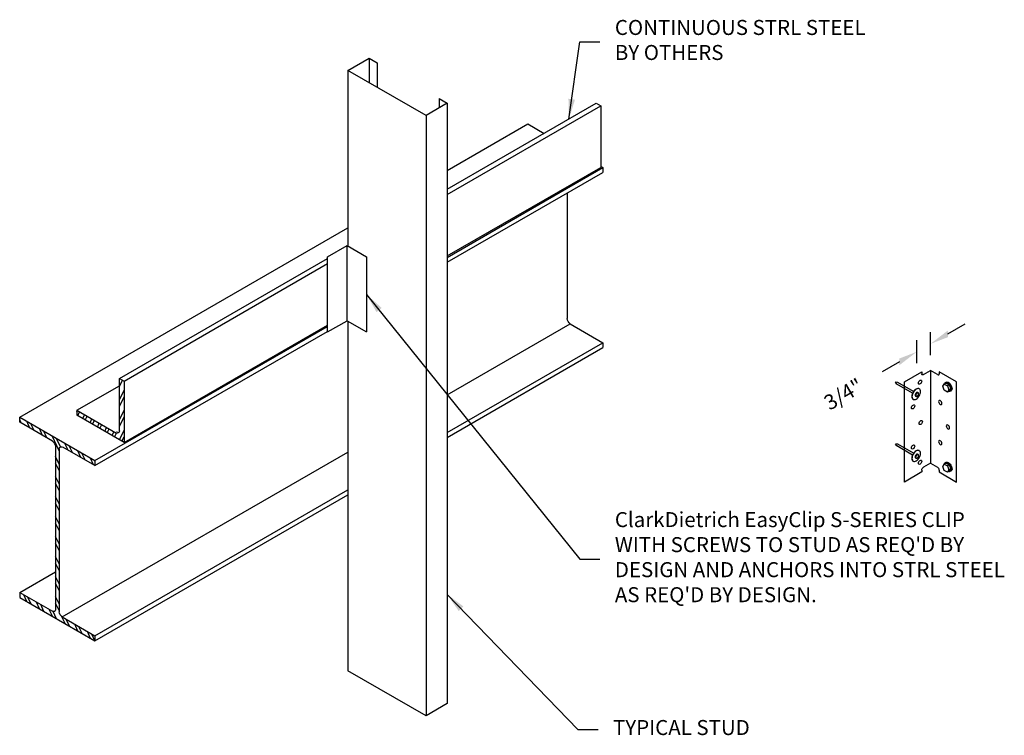
# Model space of a CAD drawing. Units: inches. Extents: x 17.7 to 116, y 74 to 145.4.
import ezdxf

# ---------------------------------------------------------------- set-up
doc = ezdxf.new("R2010")
doc.units = ezdxf.units.IN
doc.header["$LTSCALE"] = 16
doc.header["$MEASUREMENT"] = 0
doc.linetypes.add('HIDDEN', pattern=[0.375, 0.25, -0.125])
for name, color, linetype in [('CLIPS', 6, 'Continuous'), ('DIM', 1, 'Continuous'), ('HIDE', 1, 'HIDDEN'), ('STUD', 4, 'Continuous'), ('THICK', 4, 'Continuous'), ('THIN-LINE', 9, 'Continuous')]:
    doc.layers.add(name, color=color, linetype=linetype)
doc.styles.add('000-CWD', font='romans.shx', dxfattribs={"width": 0.9})
doc.styles.add('ISOTEX-R1', font='ROMANS.SHX', dxfattribs={"oblique": 30})
doc.styles.add('Romans', font='romans.shx', dxfattribs={"width": 0.9, "height": 0.09375})
doc.dimstyles.new('016-CWD3_4', dxfattribs={"dimscale": 16, "dimtxt": 0.09375, "dimasz": 0.125, "dimexe": 0.0625, "dimexo": 0.0625, "dimgap": 0.09375, "dimtad": 0, "dimdec": 3, "dimzin": 3, "dimdsep": 46, "dimlunit": 4, "dimtxsty": '000-CWD', "dimcen": 0.09375, "dimclrt": 7, "dimadec": 0, "dimazin": 0, "dimtfac": 1, "dimtdec": 3, "dimtmove": 0, "dimatfit": 3, "dimfxl": 1, "dimfrac": 2, "dimtolj": 1, "dimtzin": 0, "dimarcsym": 0})
doc.dimstyles.new('DDG-STANDARD', dxfattribs={"dimscale": 16, "dimtxt": 0.09375, "dimasz": 0.125, "dimexe": 0.0625, "dimexo": 0.0625, "dimgap": 0.09375, "dimtad": 0, "dimtih": 1, "dimtoh": 1, "dimdec": 4, "dimzin": 3, "dimdsep": 46, "dimlunit": 4, "dimtxsty": 'Romans', "dimcen": 0.09375, "dimclrt": 7, "dimadec": 0, "dimazin": 0, "dimtfac": 1, "dimtdec": 4, "dimtofl": 0, "dimtmove": 0, "dimatfit": 3, "dimfxl": 1, "dimfrac": 2, "dimtolj": 1, "dimtzin": 0, "dimarcsym": 0})

# ---------------------------------------------------------------- blocks, each defined once
blk = doc.blocks.new('*X10')
at = {"color": 0}
for p, q in [((41.843, 113.691), (42.054, 114.143)), ((42.126, 113.855), (42.337, 114.306)), ((42.693, 114.181), (42.802, 114.415)), ((40.994, 113.201), (41.205, 113.652)), ((41.277, 113.364), (41.488, 113.816)), ((39.579, 112.384), (39.789, 112.835)), ((40.094, 112.602), (40.355, 113.162)), ((40.182, 112.346), (40.638, 113.325)), ((38.446, 111.73), (38.657, 112.181)), ((38.729, 111.893), (38.94, 112.345)), ((39.295, 112.22), (39.506, 112.672)), ((37.79, 111.655), (37.807, 111.691)), ((37.88, 111.403), (38.09, 111.854)), ((40.182, 111.458), (40.411, 111.95)), ((40.182, 111.015), (40.411, 111.506)), ((40.182, 110.127), (40.411, 110.619)), ((40.182, 109.684), (40.411, 110.175)), ((40.182, 108.796), (40.411, 109.288)), ((40.182, 108.353), (40.411, 108.844)), ((40.182, 107.465), (40.411, 107.957)), ((40.182, 107.022), (40.411, 107.513)), ((40.182, 106.134), (40.411, 106.626)), ((40.182, 105.691), (40.411, 106.182)), ((40.182, 104.803), (40.411, 105.295)), ((40.182, 104.36), (40.411, 104.851)), ((40.182, 103.472), (40.411, 103.964)), ((40.182, 103.029), (40.411, 103.52)), ((40.182, 102.141), (40.411, 102.633)), ((42.04, 102.135), (42.251, 102.586)), ((42.323, 102.298), (42.534, 102.75)), ((40.182, 101.698), (40.411, 102.189)), ((40.342, 101.154), (40.565, 101.634)), ((40.625, 101.318), (40.835, 101.769)), ((41.191, 101.644), (41.402, 102.096)), ((41.474, 101.808), (41.685, 102.259)), ((39.492, 100.664), (39.703, 101.115)), ((39.776, 100.827), (39.989, 101.285)), ((38.077, 99.847), (38.287, 100.298)), ((38.643, 100.173), (38.854, 100.625)), ((38.926, 100.337), (39.137, 100.788)), ((37.794, 99.683), (38.004, 100.134))]:
    blk.add_line(p, q, dxfattribs=at)
blk = doc.blocks.new('SCREWTOP-I')
for p, q in [((-0.211, 0.163), (-0.211, 0.265)), ((-0.057, 0.073), (-0.057, 0.175)), ((0.155, 0.106), (0.155, 0.208)), ((0.211, 0.228), (0.211, 0.33))]:
    blk.add_line(p, q)
blk.add_lwpolyline([(-0.155, 0.387), (-0.211, 0.265), (-0.057, 0.175), (0.155, 0.208), (0.211, 0.33), (0.057, 0.419)], close=True)
blk.add_lwpolyline([(-0.211, 0.163), (-0.211, 0.163), (-0.057, 0.073), (0.155, 0.106), (0.211, 0.228)])
for centre, start_param, end_param in [((0, 0.195), 5.675528, 9.988663), ((0, 0.144), 6.105475, 9.602489)]:
    blk.add_ellipse(centre, major_axis=(-0.25, 0), ratio=0.57735, start_param=start_param, end_param=end_param)
blk = doc.blocks.new('HOLE-I')
blk.add_ellipse((0, 0.18), major_axis=(-0.115, 0), ratio=0.57735)
blk = doc.blocks.new('PDF2-I')
for p, q in [((-0.228, -0.031), (-0.228, 0.028)), ((0.188, -0.031), (0.188, 0.028)), ((-0.624, -0.093), (-0.624, -0.075)), ((0.585, -0.093), (0.585, -0.075))]:
    blk.add_line(p, q)
for points in [[(-0.019, 0.274, 0.058752), (-0.262, 0.245, 0.072341), (-0.447, 0.171, 0.106617), (-0.584, 0.047, 0.156851), (-0.624, -0.075, 0.156851), (-0.584, -0.197, 0.106617), (-0.447, -0.322, 0.072341), (-0.262, -0.395, 0.058752), (-0.019, -0.424, 0.058752), (0.223, -0.395, 0.072341), (0.408, -0.322, 0.106617), (0.546, -0.197, 0.156851), (0.585, -0.075, 0.156851), (0.546, 0.047, 0.106617), (0.408, 0.171, 0.072341), (0.223, 0.245, 0.058752)], [(-0.02, 0.148, 0.058752), (-0.103, 0.139, 0.072341), (-0.167, 0.113, 0.106617), (-0.215, 0.07, 0.156851), (-0.228, 0.028, 0.156851), (-0.215, -0.014, 0.106617), (-0.167, -0.057, 0.072341), (-0.103, -0.082, 0.058752), (-0.02, -0.092, 0.058752), (0.064, -0.082, 0.072341), (0.127, -0.057, 0.106617), (0.175, -0.014, 0.156851), (0.188, 0.028, 0.156851), (0.175, 0.07, 0.106617), (0.127, 0.113, 0.072341), (0.064, 0.139, 0.058752)]]:
    blk.add_lwpolyline(points, format="xyb", close=True)
for points in [[(-0.624, -0.093, 0.156851), (-0.584, -0.215, 0.106617), (-0.447, -0.34, 0.072341), (-0.262, -0.413, 0.058752), (-0.019, -0.442, 0.058752), (0.223, -0.413, 0.072341), (0.408, -0.34, 0.106617), (0.546, -0.215, 0.156851), (0.585, -0.093)], [(-0.228, -0.031, 0.156851), (-0.215, -0.073, 0.106617), (-0.167, -0.116, 0.072341), (-0.103, -0.142, 0.058752), (-0.02, -0.152, 0.058752), (0.064, -0.142, 0.072341), (0.127, -0.116, 0.106617), (0.175, -0.073, 0.156851), (0.188, -0.031)]]:
    blk.add_lwpolyline(points, format="xyb")
at = {"layer": 'HIDE'}
for p, q in [((-0.111, -0.438), (-0.111, -2.238)), ((0.084, -0.437), (0.084, -2.244)), ((-0.111, -2.238), (-0.013, -2.443)), ((0.084, -2.244), (-0.013, -2.443))]:
    blk.add_line(p, q, dxfattribs=at)
blk = doc.blocks.new('*U3')
at = {"color": 0, "linetype": 'ByBlock'}
blk.add_solid([(35.83, -0.19), (35.541, -0.357), (36.551, -0.773)], dxfattribs=at)
blk = doc.blocks.new('ISO_ARW2')
at = {"rotation": 30}
blk.add_blockref('*U3', (-32.041, -17.606), dxfattribs=at)
blk = doc.blocks.new('*D7')
at = {"layer": 'Defpoints', "color": 0, "transparency": 16777216}
for p in [(74.899, 50.989), (76.267, 49.489), (74.899, 48.699)]:
    blk.add_point(p, dxfattribs=at)
at = {"layer": 'DIM', "color": 0, "lineweight": -2, "transparency": 16777216}
for p, q in [((77.999, 52.781), (79.73, 53.781)), ((74.899, 49.854), (74.899, 52.144)), ((76.267, 50.643), (76.267, 52.935)), ((73.167, 49.989), (71.435, 48.988))]:
    blk.add_line(p, q, dxfattribs=at)
at = {"layer": 'DIM', "color": 0, "lineweight": -2, "transparency": 16777216, "xscale": 2, "yscale": 2, "zscale": 2}
for p, rotation in [((76.267, 51.78), 210.0229884648549), ((74.899, 50.989), 30.0229884648549)]:
    blk.add_blockref('ISO_ARW2', p, dxfattribs=dict(at, rotation=rotation))
at = {"layer": 'DIM', "color": 7, "transparency": 16777216, "insert": (67.579, 46.76), "char_height": 1.5, "attachment_point": 5, "rotation": 30.02299, "style": 'ISOTEX-R1'}
blk.add_mtext('\\A1;3/4"', dxfattribs=at)
blk = doc.blocks.new('PdimBlock')
at = {"layer": 'DIM'}
dim = blk.add_linear_dim(base=(-1.36826, 1.500833), p1=(0, 0), p2=(-1.36826, -0.789966), angle=30.02298846, text='3/4"', dimstyle='DDG-STANDARD', override={"dimtih": 0, "dimtoh": 0, "dimlfac": 1.108832, "dimtxsty": 'ISOTEX-R1', "dimblk1": 'ISO_ARW2', "dimblk2": 'ISO_ARW2', "dimsah": 1}, dxfattribs=at)
dim.commit()
dim.dimension.update_dxf_attribs({"geometry": '*D7', "text_midpoint": (-8.687624, -2.72892), "insert": (-76.266855, -49.488528)})
blk = doc.blocks.new('*U11')
for p, q in [((1.733, 11.006), (1.733, 10.818)), ((2.599, 11.131), (2.599, 1.876)), ((3.466, 11.006), (3.466, 10.818)), ((1.733, 1.001), (0, 0)), ((1.733, 1.188), (1.733, 1.001)), ((2.599, 1.876), (1.895, 1.469)), ((2.599, 1.876), (3.303, 1.469)), ((3.466, 1.188), (3.466, 1.001)), ((3.466, 1.001), (5.199, 0))]:
    blk.add_line(p, q)
at = {"extrusion": (0, 0, -1)}
for centre, start_param, end_param in [((1.895, 10.912), 2.356194, 3.926991), ((1.895, 1.282), 3.926991, 5.497787)]:
    blk.add_ellipse(centre, major_axis=(0.115, 0.199), ratio=0.57735, start_param=start_param, end_param=end_param, dxfattribs=at)
for centre, start_param, end_param in [((3.303, 10.912), 2.356194, 3.926991), ((3.303, 1.282), 3.926991, 5.497787)]:
    blk.add_ellipse(centre, major_axis=(-0.115, 0.199), ratio=0.57735, start_param=start_param, end_param=end_param)
at = {"layer": 'THICK'}
for p, q in [((0, 10.005), (1.733, 11.006)), ((1.895, 10.724), (2.599, 11.131)), ((3.303, 10.724), (2.599, 11.131)), ((5.199, 10.005), (3.466, 11.006)), ((0, 0), (0, 10.005)), ((5.199, 0), (5.199, 10.005))]:
    blk.add_line(p, q, dxfattribs=at)
at = {"xscale": 1.000499999999988, "yscale": 1.000499999999988, "zscale": 16.00800000000004}
blk.add_blockref('PdimBlock', (2.599, 11.506), dxfattribs=at)
for name, p, xscale, yscale, zscale, rotation in [('PDF2-I', (1.23, 8.729), 1.000500000000024, 1.000500000000024, 16.00800000000004, 240.0120203803059), ('PDF2-I', (1.233, 8.726), 1.000500000000024, 1.000500000000024, 16.00800000000004, 240.0120203803059), ('PDF2-I', (1.233, 8.726), 1.000500000000024, 1.000500000000024, 16.00800000000004, 240.0120203803059), ('PDF2-I', (1.233, 8.726), 1.000500000000024, 1.000500000000024, 16.00800000000004, 240.0120203803059), ('HOLE-I', (1.25, 10.159), 2.001000000000603, 2.001000000000603, 16.008, 240.0120203802703), ('SCREWTOP-I', (4.645, 9.685), -2.001000000000601, 2.000999999999998, 16.008, 119.9879796197297), ('SCREWTOP-I', (4.645, 9.685), -2.001000000000601, 2.000999999999998, 16.008, 119.9879796197297), ('SCREWTOP-I', (4.645, 9.685), -2.001000000000601, 2.000999999999998, 16.008, 119.9879796197297), ('SCREWTOP-I', (4.645, 9.685), -2.001000000000601, 2.000999999999998, 16.008, 119.9879796197297), ('SCREWTOP-I', (4.645, 9.685), -2.001000000000601, 2.000999999999998, 16.008, 119.9879796197297), ('HOLE-I', (3.887, 8.122), -2.001000000000601, 2.000999999999998, 16.008, 119.9879796197297), ('HOLE-I', (0.554, 7.684), 2.001000000000603, 2.001000000000603, 16.008, 240.0120203802703), ('HOLE-I', (1.312, 6.121), 2.001000000000603, 2.001000000000603, 16.008, 240.0120203802703), ('HOLE-I', (4.645, 5.683), -2.001000000000601, 2.000999999999998, 16.008, 119.9879796197297), ('PDF2-I', (1.23, 2.552), 1.000500000000024, 1.000500000000024, 16.00800000000004, 240.0120203803059), ('HOLE-I', (3.887, 4.12), -2.001000000000601, 2.000999999999998, 16.008, 119.9879796197297), ('HOLE-I', (0.554, 3.682), 2.001000000000603, 2.001000000000603, 16.008, 240.0120203802703), ('HOLE-I', (1.25, 2.155), 2.001000000000603, 2.001000000000603, 16.008, 240.0120203802703), ('SCREWTOP-I', (4.645, 1.681), -2.001000000000601, 2.000999999999998, 16.008, 119.9879796197297)]:
    blk.add_blockref(name, p, dxfattribs=dict(xscale=xscale, yscale=yscale, zscale=zscale, rotation=rotation))

msp = doc.modelspace()

# ---------------------------------------------------------------- hatches: boundary and pattern name
at = {"layer": 'THIN-LINE'}
h = msp.add_hatch(dxfattribs=at)
h.set_pattern_fill('ANSI32', color=256, scale=2.25, angle=20, style=0)
h.set_pattern_definition([(65, (-39.1297, -25.7827), (-0.764697, 0.356584), []), (65, (-38.7559, -25.6467), (-0.764697, 0.356584), [])])
edge = h.paths.add_edge_path()
edge.add_line((23.399, 105.924), (28.114, 103.202))
edge.add_line((28.114, 103.202), (28.114, 109.334))
edge.add_line((28.114, 109.334), (27.657, 109.597))
edge.add_line((27.657, 109.597), (27.657, 104.356))
edge.add_ellipse((27.254, 104.66), major_axis=(-0.288, 0.499), ratio=0.57735, start_angle=142.32676, end_angle=216.36186, ccw=False)
edge.add_line((27.306, 104.163), (23.399, 106.418))
edge.add_line((23.399, 106.418), (23.399, 105.924))

# ---------------------------------------------------------------- linework, layer by layer
at = {"layer": 'CLIPS'}
for p, q in [((48.435, 121.741), (50.384, 122.866)), ((50.384, 115.366), (50.384, 122.866)), ((50.384, 122.866), (52.332, 121.741)), ((48.435, 114.241), (48.435, 121.741)), ((52.332, 121.741), (52.332, 114.241)), ((48.435, 114.241), (50.384, 115.366)), ((50.384, 115.366), (52.332, 114.241))]:
    msp.add_line(p, q, dxfattribs=at)
at = {"layer": 'STUD'}
for p, q in [((52.59, 141.588), (52.59, 139.151)), ((53.402, 141.12), (53.402, 138.682)), ((50.479, 140.37), (50.479, 122.811)), ((59.572, 137.557), (59.572, 136.62)), ((60.384, 137.088), (60.384, 77.116)), ((58.273, 135.87), (58.273, 75.898)), ((50.479, 115.311), (50.479, 80.398)), ((58.273, 75.898), (50.479, 80.398)), ((60.384, 77.116), (58.273, 75.898))]:
    msp.add_line(p, q, dxfattribs=at)
msp.add_lwpolyline([(59.572, 137.557), (60.384, 137.088), (58.273, 135.87), (50.479, 140.37), (52.59, 141.588), (53.402, 141.12)], dxfattribs=at)
at = {"layer": 'THIN-LINE'}
for p, q in [((60.384, 128.492), (75.263, 137.082)), ((60.384, 127.965), (75.719, 136.819)), ((75.263, 137.082), (75.719, 136.819)), ((75.719, 136.819), (75.719, 130.687)), ((60.384, 130.374), (68.426, 135.017)), ((68.426, 135.017), (70.056, 134.076)), ((75.719, 130.806), (75.943, 130.677)), ((60.384, 121.833), (75.719, 130.687)), ((60.384, 121.694), (75.943, 130.677)), ((60.384, 121.199), (75.943, 130.182)), ((75.943, 130.677), (75.943, 130.182)), ((72.356, 128.112), (72.356, 115.581)), ((17.693, 105.727), (50.479, 124.655)), ((27.657, 109.597), (48.435, 121.593)), ((28.114, 109.334), (48.435, 121.066)), ((60.384, 107.966), (72.672, 115.061)), ((72.672, 115.061), (75.943, 113.172)), ((25.21, 101.387), (48.435, 114.796)), ((25.21, 100.892), (48.435, 114.301)), ((28.114, 103.202), (48.435, 114.934)), ((60.384, 104.189), (75.943, 113.172)), ((75.943, 113.172), (75.943, 112.677)), ((60.384, 103.694), (75.943, 112.677)), ((27.657, 104.356), (27.657, 109.597)), ((27.657, 109.597), (28.114, 109.334)), ((28.114, 109.334), (28.114, 103.202)), ((23.399, 106.418), (27.657, 108.877)), ((23.399, 106.418), (27.306, 104.163)), ((23.399, 106.418), (23.399, 105.924)), ((17.693, 105.727), (25.21, 101.387)), ((17.693, 105.232), (17.693, 105.727)), ((20.97, 103.34), (17.693, 105.232)), ((28.114, 103.202), (23.399, 105.924)), ((21.28, 102.798), (21.28, 86.49)), ((21.624, 102.571), (21.624, 86.29)), ((25.21, 100.892), (22.007, 102.742)), ((21.939, 85.77), (50.479, 102.247)), ((25.21, 101.387), (25.21, 100.892)), ((25.21, 83.882), (50.479, 98.47)), ((25.21, 83.387), (50.479, 97.976)), ((17.693, 88.222), (21.28, 90.292)), ((17.693, 88.222), (17.693, 87.727)), ((17.693, 88.222), (20.958, 86.337)), ((17.693, 87.727), (25.21, 83.387)), ((21.939, 85.77), (25.21, 83.882)), ((25.21, 83.882), (25.21, 83.387))]:
    msp.add_line(p, q, dxfattribs=at)
at = {"layer": 'THIN-LINE', "extrusion": (0, 0, -1)}
for centre, start_param, end_param in [((72.749, 115.478), 4.1181, 5.230108), ((27.254, 104.66), 2.506958, 3.799115), ((20.881, 102.932), 1.004788, 2.14921), ((22.026, 102.26), -0.618522, 0.832442), ((20.887, 86.841), 2.622761, 3.751438), ((22.017, 86.188), 4.1181, 5.230108)]:
    msp.add_ellipse(centre, major_axis=(-0.288, 0.499), ratio=0.57735, start_param=start_param, end_param=end_param, dxfattribs=at)

# ---------------------------------------------------------------- block references
msp.add_blockref('*U11', (106.051, 99.254))
at = {"layer": 'THIN-LINE', "extrusion": (0, 0, -1), "xscale": 1.5, "yscale": 1.5, "zscale": -1.5}
msp.add_blockref('*X10', (-81.896, -66.135), dxfattribs=at)

# ---------------------------------------------------------------- texts
at = {"layer": 'DIM', "color": 7, "char_height": 1.5, "attachment_point": 4, "style": 'Romans'}
for s, insert, width in [('CONTINUOUS STRL STEEL BY OTHERS', (77.129, 143.215), 27.48597), ('TYPICAL STUD', (76.948, 74.534), 15.88554)]:
    msp.add_mtext(s, dxfattribs=dict(at, insert=insert, width=width))
at = {"layer": 'DIM', "color": 0, "insert": (77.129, 91.554), "char_height": 1.5, "width": 40.0027, "attachment_point": 4, "style": 'Romans'}
msp.add_mtext("ClarkDietrich EasyClip S-SERIES CLIP WITH SCREWS TO STUD AS REQ'D BY DESIGN AND ANCHORS INTO STRL STEEL AS REQ'D BY DESIGN.", dxfattribs=at)

# ---------------------------------------------------------------- leaders
at = {"layer": 'DIM', "annotation_type": 0, "has_hookline": 1, "hookline_direction": 0}
for points, text_width in [([(72.543, 135.512), (73.629, 143.215), (75.629, 143.215)], 25.714), ([(52.332, 117.991), (73.629, 91.554), (75.629, 91.554)], 38.893), ([(60.384, 88.029), (73.448, 74.534), (75.448, 74.534)], 13.821)]:
    msp.add_leader(points, dimstyle='016-CWD3_4', dxfattribs=dict(at, text_width=text_width))

doc.saveas('drawing.dxf')
